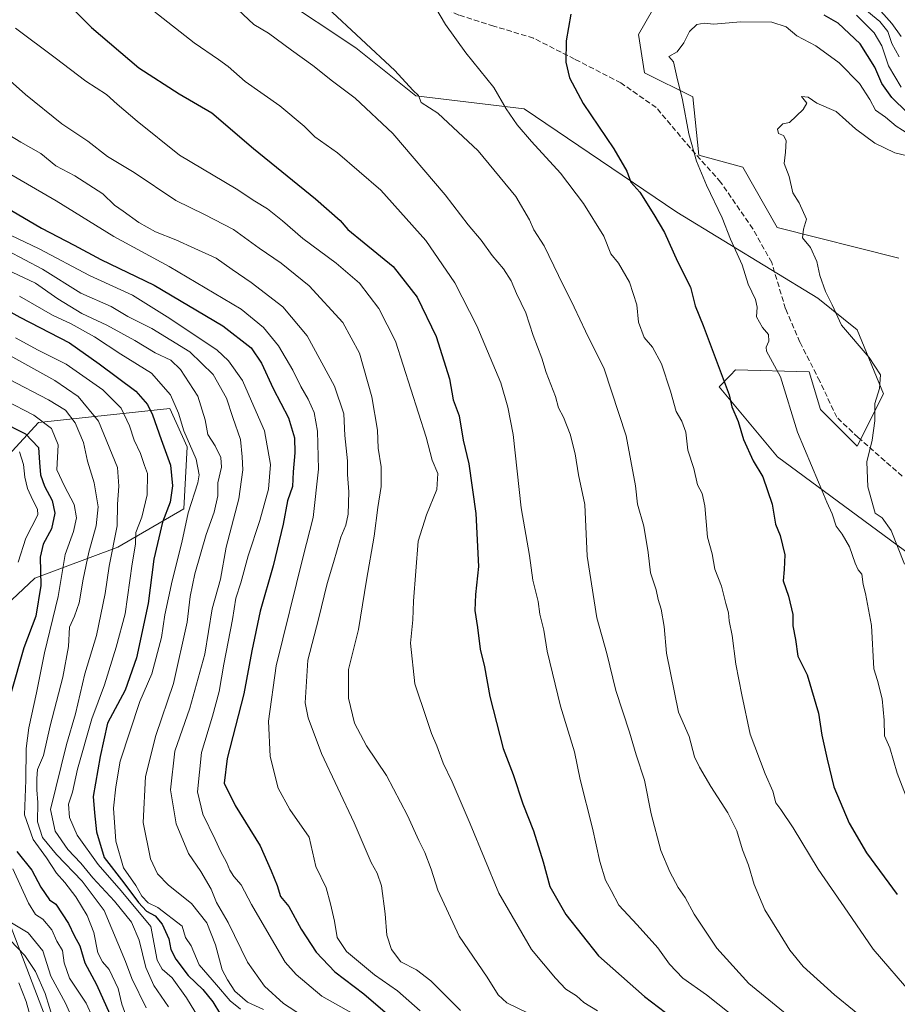
# Model space of a CAD drawing. Units: metres. Extents: x 627958 to 631417, y 4727303 to 4729680.
# Drawn here: x 628859 to 629124, y 4729039 to 4729337 of the extents above; entities that cross this region are included whole.
import ezdxf

# ---------------------------------------------------------------- set-up
doc = ezdxf.new("R2010")
doc.units = ezdxf.units.M
doc.header["$MEASUREMENT"] = 0
doc.linetypes.add('DGN Style 3', pattern=[2.307223, 1.648017, -0.659207])
for name, color, linetype, lineweight in [('Arbolado forestal CxS', 92, 'Continuous', 0), ('Curva de nivel maestra', 30, 'Continuous', 30), ('Curva de nivel normal', 30, 'Continuous', 0), ('Matorral CxS', 135, 'Continuous', 0), ('Pastizal CxS', 92, 'Continuous', 0), ('Senda', 7, 'DGN Style 3', 0)]:
    doc.layers.add(name, color=color, linetype=linetype, lineweight=lineweight)

# ---------------------------------------------------------------- blocks, each defined once
blk = doc.blocks.new('*U4')
at = {"layer": 'Matorral CxS', "color": 135, "linetype": 'Continuous', "lineweight": 0}
for points in [[(628887.4725, 4728979.5775, 1104.1434), (628849.2123, 4729079.7289, 1113.8991)], [(628847.4257, 4729153.2703, 1111.6381), (628863.1189, 4729167.9239, 1123.2173), (628888.2291, 4729177.3439, 1140.5952), (628908.1075, 4729188.8575, 1152.8124), (628909.1537, 4729207.6983, 1154.5234), (628903.9229, 4729219.2123, 1153.8065), (628884.0449, 4729217.1193, 1141.7978), (628864.1657, 4729215.0255, 1130.1476), (628855.1497, 4729205.1437, 1119.2168)], [(628936.4521, 4729344.1469, 1213.3795), (628960.1141, 4729328.3649, 1214.7786), (628978.3147, 4729313.7969, 1214.7686), (629011.0777, 4729309.8507, 1221.7742), (629057.1883, 4729278.5899, 1226.8922), (629099.8077, 4729252.5697, 1234.2946), (629111.7915, 4729243.0797, 1235.7013), (629119.6783, 4729223.6547, 1235.0648), (629111.7909, 4729207.8731, 1234.2751), (629100.6653, 4729218.9241, 1232.1562), (629097.2305, 4729230.3329, 1231.5507), (629074.9665, 4729230.9651, 1226.5655), (629074.9641, 4729230.9625, 1226.5645), (629073.4321, 4729229.3485, 1225.9247), (629070.0213, 4729225.7551, 1224.4875), (629087.6999, 4729204.6143, 1227.4432), (629129.8685, 4729173.5251, 1236.8888)], [(629124.3029, 4729264.6753, 1235.4888), (629087.5233, 4729274.0367, 1233.8352), (629077.2097, 4729292.2475, 1232.2614), (629063.8617, 4729295.8895, 1230.3179), (629062.0417, 4729313.4925, 1230.6747), (629047.4811, 4729320.7765, 1228.3394), (629045.6613, 4729332.3095, 1227.564), (629055.9757, 4729350.5199, 1224.7782)]]:
    blk.add_polyline3d(points, dxfattribs=at)
blk = doc.blocks.new('*U7')
at = {"layer": 'Arbolado forestal CxS', "color": 92, "linetype": 'Continuous', "lineweight": 0}
for points in [[(628855.1497, 4729205.1437, 1119.2168), (628864.1657, 4729215.0255, 1130.1476), (628884.0449, 4729217.1193, 1141.7978), (628903.9229, 4729219.2123, 1153.8065), (628909.1537, 4729207.6983, 1154.5234), (628908.1075, 4729188.8575, 1152.8124), (628888.2291, 4729177.3439, 1140.5952), (628863.1189, 4729167.9239, 1123.2173), (628847.4257, 4729153.2703, 1111.6381)], [(628849.2123, 4729079.7289, 1113.8991), (628887.4725, 4728979.5775, 1104.1434)]]:
    blk.add_polyline3d(points, dxfattribs=at)

msp = doc.modelspace()

# ---------------------------------------------------------------- linework, layer by layer
at = {"layer": 'Arbolado forestal CxS', "color": 92, "linetype": 'Continuous', "lineweight": 0}
for points in [[(628855.1497, 4729205.1437, 1119.2168), (628864.1657, 4729215.0255, 1130.1476), (628884.0449, 4729217.1193, 1141.7978), (628903.9229, 4729219.2123, 1153.8065), (628909.1537, 4729207.6983, 1154.5234), (628908.1075, 4729188.8575, 1152.8124), (628888.2291, 4729177.3439, 1140.5952), (628863.1189, 4729167.9239, 1123.2173), (628847.4257, 4729153.2703, 1111.6381)], [(628849.2123, 4729079.7289, 1113.8991), (628887.4725, 4728979.5775, 1104.1434)]]:
    msp.add_polyline3d(points, dxfattribs=at)
at = {"layer": 'Curva de nivel maestra', "color": 30, "linetype": 'Continuous', "lineweight": 30, "flags": 128}
for points, elevation in [([(628869.18, 4729345.5701), (628880.26, 4729334.4401), (628894.5, 4729322.2701), (628906.77, 4729314.4201), (628916.62, 4729308.6401), (628929.24, 4729297.8801), (628948, 4729282.6801), (628955.42, 4729276.0801), (628957.78, 4729273.3701), (628962.65, 4729269.3601), (628971.46, 4729262.1701), (628978.71, 4729252.8801), (628984.4, 4729241.0601), (628988.47, 4729228.2401), (628989.63, 4729221.8201), (628991.35, 4729217.0601), (628992.6, 4729209.6401), (628994.36, 4729202.4901), (628996.45, 4729187.4601), (628997.2, 4729171.4401), (628996.32, 4729162.9701), (628996.13, 4729158.1701), (628996.99, 4729153.0301), (628997.76, 4729146.4701), (628999.05, 4729141.0801), (629000.7, 4729132.1001), (629004.66, 4729116.4201), (629007.7, 4729108.5301), (629010.68, 4729099.6601), (629013.84, 4729091.5401), (629016.79, 4729082.1601), (629018.83, 4729074.6801), (629023.64, 4729066.2601), (629033.56, 4729053.7401), (629047.43, 4729041.4601), (629053.76, 4729036.5801)], 1200), ([(629025.17, 4729338.4701), (629023.74, 4729330.4301), (629023.7, 4729324.0001), (629024.73, 4729319.2701), (629028.88, 4729311.4901), (629038.16, 4729297.7901), (629042.05, 4729291.0001), (629043.35, 4729287.7301), (629046, 4729284.7101), (629050.24, 4729277.9601), (629053.5, 4729272.4901), (629057.39, 4729263.7401), (629061.34, 4729255.9101), (629062.78, 4729250.3001), (629065.2, 4729244.3001), (629073.09, 4729223.3301), (629073.83, 4729219.7601), (629075.73, 4729215.2901), (629077.37, 4729209.9201), (629080.3, 4729203.4001), (629083.27, 4729198.6301), (629086.02, 4729190.3001), (629087.06, 4729184.3001), (629088.42, 4729180.7901), (629089.84, 4729175.0301), (629089.7, 4729170.5101), (629089.33, 4729167.1001), (629091.03, 4729162.5001), (629092.3, 4729156.9001), (629092.26, 4729153.5301), (629093.06, 4729149.3701), (629093.78, 4729144.3601), (629096.59, 4729138.6801), (629100.06, 4729127.1001), (629101.07, 4729120.4401), (629102.66, 4729113.2401), (629104.66, 4729104.8701), (629109.31, 4729093.8801), (629114.55, 4729084.9001), (629123.89, 4729072.2501)], 1225), ([(629126.9, 4729308.7801), (629122.19, 4729313.3301), (629119.24, 4729317.5401), (629117.13, 4729322.5001), (629112.61, 4729329.5001), (629105.96, 4729335.7501), (629101.73, 4729338.1901)], 1225), ([(628855.99, 4729279.1601), (628865.13, 4729273.7501), (628874.94, 4729268.6001), (628883.08, 4729264.2601), (628899.16, 4729256.5401), (628919.95, 4729244.2001), (628928.49, 4729237.6201), (628931.65, 4729232.9301), (628935.15, 4729225.3001), (628939.84, 4729216.3801), (628941.62, 4729210.4201), (628941.74, 4729205.8101), (628941.23, 4729200.0701), (628940.97, 4729195.6301), (628939.51, 4729191.3001), (628938.18, 4729184.3101), (628935.13, 4729171.6701), (628931.22, 4729157.9701), (628928.66, 4729145.9601), (628926.3, 4729132.9601), (628921.21, 4729113.4001), (628920.33, 4729105.9101), (628923.65, 4729099.1401), (628931.19, 4729087.0301), (628934.57, 4729079.3901), (628936.33, 4729075.0301), (628937.39, 4729071.6901), (628939.87, 4729068.5901), (628943.61, 4729061.7801), (628948.17, 4729054.8401), (628953.77, 4729048.8801), (628962.55, 4729042.2301), (628969.06, 4729036.6301)], 1175), ([(628840.84, 4729256.6501), (628858.6, 4729246.8501), (628873.57, 4729239.1001), (628882.52, 4729232.8001), (628893.66, 4729224.4601), (628897.12, 4729220.4801), (628898.65, 4729217.3801), (628901.25, 4729209.8301), (628904.12, 4729202.0701), (628904.72, 4729195.8401), (628904.03, 4729190.8801), (628901.7, 4729184.8301), (628899.11, 4729173.7101), (628897.34, 4729160.3001), (628893.86, 4729143.8201), (628890.41, 4729134.0501), (628885.06, 4729124.0801), (628882.82, 4729114.0001), (628880.75, 4729101.8901), (628881.14, 4729096.9601), (628881.7, 4729091.2601), (628884.02, 4729083.4701), (628890.03, 4729075.8401), (628894.4, 4729069.8901), (628896.9, 4729067.2701), (628899.48, 4729065.8501), (628901.63, 4729063.3401), (628903.57, 4729058.8101), (628904.22, 4729055.6801), (628905.71, 4729052.6601), (628909.42, 4729047.7201), (628913.9, 4729043.5701), (628916.91, 4729039.7801), (628919.24, 4729035.9401)], 1150), ([(628852.24, 4729215.5801), (628860.3, 4729211.6101), (628864.22, 4729207.4701), (628864.48, 4729202.9201), (628864.83, 4729199.2101), (628866.06, 4729195.7801), (628868.36, 4729191.4001), (628869.18, 4729187.5601), (628868.12, 4729182.8601), (628865.56, 4729178.1801), (628864.72, 4729174.3001), (628864.92, 4729165.7201), (628863.42, 4729156.4601), (628859.78, 4729146.8701), (628855.79, 4729133.0801)], 1125), ([(628857.68, 4729085.2501), (628862.15, 4729079.6201), (628864.95, 4729074.4901), (628867.51, 4729070.6901), (628869.44, 4729069.3401), (628873.3, 4729063.5301), (628874.97, 4729059.9001), (628876.73, 4729056.7601), (628878.23, 4729051.6201), (628881.71, 4729045.0001), (628885.75, 4729036.1201)], 1125)]:
    msp.add_lwpolyline(points, dxfattribs=dict(at, elevation=elevation))
at = {"layer": 'Curva de nivel normal', "color": 30, "linetype": 'Continuous', "lineweight": 0, "flags": 128}
for points, elevation in [([(628982.73, 4729343.1101), (628987.23, 4729335.3901), (628993.42, 4729326.8301), (629001.84, 4729316.2901), (629005.61, 4729309.9001), (629008.96, 4729305.0001), (629013.24, 4729300.0101), (629022.02, 4729290.4001), (629029.04, 4729281.2101), (629035.15, 4729271.3801), (629037.28, 4729266.0201), (629039.53, 4729263.1701), (629042.91, 4729257.4201), (629045.17, 4729250.5601), (629045.6, 4729245.3801), (629047.34, 4729240.6901), (629049.84, 4729237.7501), (629052.57, 4729232.7801), (629055.28, 4729224.5101), (629056.98, 4729218.3501), (629058.75, 4729215.4401), (629059.94, 4729212.0401), (629060.58, 4729206.6201), (629062.38, 4729201.0801), (629063.49, 4729196.1901), (629064.87, 4729193.5201), (629065.64, 4729189.7801), (629066.53, 4729180.3601), (629067.88, 4729175.3201), (629068.73, 4729170.6601), (629070.72, 4729165.4701), (629072.02, 4729160.2601), (629072.82, 4729157.4001), (629073.05, 4729154.9801), (629073.92, 4729150.5601), (629075.08, 4729141.9201), (629076.91, 4729132.6801), (629079.38, 4729120.7601), (629083.9, 4729108.7201), (629086.28, 4729103.4701), (629087.14, 4729099.9701), (629088.63, 4729098.0001), (629092.39, 4729092.4301), (629099.92, 4729079.9601), (629108.9, 4729066.9201), (629116.6, 4729055.7801), (629128.56, 4729041.7801)], 1220), ([(628899.12, 4729339.4001), (628911.25, 4729329.8301), (628918.58, 4729324.8401), (628921.59, 4729322.6901), (628926.73, 4729318.1001), (628937.2, 4729310.7501), (628944.54, 4729304.6401), (628947.75, 4729301.4001), (628954.6, 4729296.5501), (628967.69, 4729285.2901), (628981.29, 4729270.0601), (628990.07, 4729257.3001), (628996.78, 4729244.2301), (629004.04, 4729226.9601), (629006.14, 4729219.6301), (629007.68, 4729211.4301), (629010.15, 4729189.1701), (629012.63, 4729174.7601), (629013.71, 4729167.3701), (629015.26, 4729160.9101), (629015.79, 4729157.0301), (629016.96, 4729152.1601), (629018.03, 4729145.8601), (629022, 4729129.2601), (629026.28, 4729115.3901), (629028.02, 4729107.0701), (629031.73, 4729092.3101), (629033.97, 4729082.2001), (629035.67, 4729076.5801), (629037.39, 4729073.4301), (629039.64, 4729069.0101), (629045.24, 4729063.1201), (629051.43, 4729056.1801), (629054.97, 4729051.1801), (629059.07, 4729046.9501), (629066.15, 4729041.8801), (629075.93, 4729034.2001)], 1205), ([(628924.44, 4729339.9201), (628929.3, 4729335.3501), (628933.79, 4729332.7401), (628940.66, 4729327.6101), (628947.19, 4729323.0201), (628953.12, 4729318.2901), (628959.96, 4729313.0601), (628971.35, 4729302.4001), (628987.12, 4729283.9101), (628994.16, 4729274.8201), (628998.1, 4729270.1601), (629001.36, 4729265.5301), (629004.78, 4729261.4401), (629007.13, 4729257.8401), (629008.69, 4729254.0701), (629011.53, 4729248.2001), (629013.78, 4729241.3601), (629016.41, 4729234.4201), (629017.74, 4729230.1101), (629020.52, 4729222.9001), (629021.4, 4729219.4401), (629022.96, 4729216.6701), (629024.99, 4729211.4601), (629026.48, 4729205.5701), (629027.48, 4729199.1601), (629029.41, 4729190.2601), (629030.1, 4729174.6301), (629033, 4729155.9601), (629036.02, 4729145.1201), (629038.8, 4729133.9401), (629042.94, 4729121.3401), (629044.95, 4729114.5101), (629047.44, 4729106.8501), (629049.42, 4729096.6301), (629052.35, 4729085.5301), (629055.1, 4729079.1201), (629057.64, 4729074.4201), (629059.69, 4729071.3701), (629062.43, 4729066.2901), (629069.33, 4729056.0101), (629078.95, 4729045.3101), (629092.24, 4729034.5401)], 1210), ([(628951.57, 4729340.4101), (628971.9, 4729321.4701), (628977.39, 4729315.5701), (628979.14, 4729313.8601), (628979.96, 4729311.8101), (628984.94, 4729308.5401), (628997.18, 4729297.2001), (629008.56, 4729283.3301), (629012.71, 4729276.3101), (629013.96, 4729273.2601), (629017.08, 4729268.4501), (629021.39, 4729259.5201), (629026.22, 4729249.9401), (629029.56, 4729242.6501), (629035.23, 4729231.2401), (629041.88, 4729210.9601), (629044.76, 4729195.8801), (629045.3, 4729190.3401), (629047.25, 4729183.6201), (629048.54, 4729175.6601), (629049.22, 4729169.5601), (629050.94, 4729164.3801), (629051.53, 4729161.5301), (629052.5, 4729158.5301), (629053.35, 4729153.3201), (629054.11, 4729145.2101), (629057.75, 4729127.4501), (629060.97, 4729120.0001), (629062.58, 4729113.8601), (629064.12, 4729110.8001), (629067.51, 4729104.8801), (629072.59, 4729097.0001), (629075.38, 4729091.5101), (629077.1, 4729085.8101), (629078.91, 4729081.1101), (629080.6, 4729075.2601), (629083.81, 4729067.6001), (629088.51, 4729060.1901), (629091.37, 4729055.4001), (629095.42, 4729050.4401), (629104.9, 4729041.9301), (629122.72, 4729027.4101)], 1215), ([(629124.42, 4729325.6401), (629122.22, 4729329.6401), (629121.03, 4729333.3001), (629118.6, 4729336.2501), (629113.52, 4729340.4401)], 1215), ([(629125.03, 4729331.7301), (629122.28, 4729335.6401), (629117.25, 4729341.2401)], 1210), ([(629076.49, 4729336.1901), (629068.45, 4729335.4801), (629065.47, 4729335.7601), (629063.26, 4729335.3801), (629061.01, 4729333.3101), (629059.35, 4729329.8101), (629057.3, 4729327.1401), (629054.79, 4729325.6601), (629056.2, 4729324.1301), (629057.2, 4729319.5101), (629058.96, 4729312.6401), (629060.87, 4729302.3101), (629063.21, 4729294.0101), (629066.16, 4729286.7901), (629070.9, 4729276.9401), (629073.46, 4729270.4301), (629077.01, 4729262.7201), (629078.83, 4729256.8301), (629081.04, 4729252.2501), (629081.54, 4729249.8801), (629081.27, 4729246.9801), (629083.08, 4729243.7601), (629084.98, 4729241.6001), (629085.07, 4729239.6301), (629084.26, 4729237.8001), (629084.3, 4729236.5401), (629088.52, 4729228.8601), (629093.66, 4729212.0601), (629100.09, 4729196.9501), (629102.53, 4729190.9401), (629104.14, 4729187.4301), (629105.42, 4729183.7001), (629107.24, 4729181.2101), (629109.42, 4729177.4401), (629111.14, 4729172.4601), (629112.1, 4729170.4401), (629113.12, 4729169.1001), (629113.56, 4729166.0401), (629114.28, 4729163.2601), (629116.12, 4729153.6301), (629116.75, 4729140.5501), (629117.86, 4729136.9601), (629119.28, 4729131.4501), (629119.95, 4729124.9501), (629119.98, 4729120.2701), (629121.59, 4729116.6701), (629123.8, 4729108.9801), (629128.03, 4729097.9301)], 1230), ([(629127.37, 4729302.2301), (629123.5, 4729304.6601), (629120.27, 4729307.4001), (629117.3, 4729309.4901), (629115.62, 4729312.6601), (629112.42, 4729317.5001), (629106.31, 4729323.8301), (629099.25, 4729328.8901), (629093.53, 4729331.9101), (629090.25, 4729334.6701), (629085.93, 4729336.0701), (629076.49, 4729336.1901)], 1230), ([(629125.02, 4729316.4001), (629121.18, 4729322.8901), (629119.19, 4729328.8901), (629116.93, 4729332.8601), (629111.56, 4729338.1601)], 1220), ([(628857.2, 4729334.2601), (628869.22, 4729325.2801), (628878.48, 4729318.2101), (628884.79, 4729314.1701), (628887.98, 4729311.3201), (628894.08, 4729306.1701), (628906.87, 4729295.8501), (628923.92, 4729285.7001), (628929.62, 4729281.9801), (628933.48, 4729279.5901), (628938, 4729276.0501), (628944.08, 4729270.6201), (628954.18, 4729263.2101), (628961.24, 4729257.1201), (628967.06, 4729249.4601), (628972.11, 4729239.6201), (628981.42, 4729210.6001), (628983.26, 4729203.6201), (628984.91, 4729199.5601), (628984.6, 4729194.7601), (628981.48, 4729187.1001), (628979.02, 4729179.0801), (628977.59, 4729160.9601), (628977.43, 4729155.3001), (628976.71, 4729148.3001), (628977.97, 4729135.9601), (628981.66, 4729125.2101), (628983.01, 4729120.9601), (628984.6, 4729117.2101), (628986.56, 4729111.9601), (628989.33, 4729106.3001), (628994.69, 4729093.6101), (629003.39, 4729072.6301), (629013.27, 4729055.6301), (629020.58, 4729046.9301), (629023.65, 4729043.6301), (629026.84, 4729041.6001), (629029.06, 4729039.6201), (629033.26, 4729037.0601)], 1195), ([(628840.9, 4729331.3601), (628860.31, 4729314.2001), (628871.25, 4729305.3001), (628879.1, 4729300.0601), (628885.1, 4729295.4901), (628893.08, 4729290.6301), (628905.76, 4729282.1101), (628914.42, 4729277.9601), (628923.12, 4729273.4301), (628930.95, 4729267.7001), (628937.62, 4729263.2501), (628946.02, 4729256.3901), (628956.21, 4729245.2501), (628961.24, 4729235.9401), (628965.02, 4729222.7801), (628966.67, 4729212.6801), (628966.94, 4729207.3001), (628967.84, 4729201.6301), (628967.85, 4729195.6301), (628966.78, 4729189.3001), (628965.66, 4729180.6301), (628963.41, 4729167.3201), (628961, 4729152.4001), (628957.9, 4729140.3201), (628957.91, 4729131.6601), (628959.74, 4729124.0801), (628963.4, 4729117.2701), (628969.42, 4729108.3001), (628975.82, 4729096.1401), (628979.18, 4729088.6101), (628981.04, 4729084.9901), (628982.97, 4729079.9601), (628984.91, 4729073.5401), (628991.38, 4729059.6401), (628999.9, 4729047.2601), (629003.2, 4729041.8901), (629005.86, 4729039.4801), (629012.06, 4729036.4401)], 1190), ([(629094.92, 4729313.6401), (629096.54, 4729311.6101), (629095.45, 4729309.6701), (629091.26, 4729305.7201), (629089.24, 4729305.3501), (629087.61, 4729303.6901), (629088, 4729302.3801), (629089.47, 4729301.8501), (629090.26, 4729300.3001), (629090.1, 4729296.8201), (629089.63, 4729293.3401), (629091.22, 4729289.4601), (629092.32, 4729284.4601), (629094.18, 4729281.4201), (629096.45, 4729276.5001), (629095.48, 4729273.5301), (629095.19, 4729270.9001), (629097.66, 4729267.9601), (629099.53, 4729263.7501), (629100.47, 4729259.4301), (629102.13, 4729254.6701), (629104.19, 4729250.5601), (629107.04, 4729244.4001), (629115.34, 4729234.7001), (629118.76, 4729229.4601), (629118.55, 4729225.2501), (629117.07, 4729220.7401), (629117.1, 4729215.5101), (629116.25, 4729209.6301), (629114.64, 4729203.1301), (629114.93, 4729195.5401), (629117.18, 4729187.6301), (629119.29, 4729186.1901), (629121.98, 4729182.3601), (629126.06, 4729172.1501)], 1235), ([(629129.08, 4729295.1901), (629123.18, 4729296.5501), (629117.06, 4729299.4801), (629111.26, 4729303.8101), (629105.36, 4729309.0301), (629099.59, 4729311.6401), (629096.94, 4729313.4001), (629094.92, 4729313.6401)], 1235), ([(628852.32, 4729303.7201), (628858.86, 4729299.7501), (628864.89, 4729296.3701), (628869.39, 4729292.6201), (628875.14, 4729289.6101), (628883.66, 4729284.1801), (628887.22, 4729280.7901), (628889.78, 4729278.9601), (628894.57, 4729275.4501), (628899.62, 4729272.6301), (628905.7, 4729270.2701), (628911.49, 4729267.6301), (628917.96, 4729264.7001), (628922.74, 4729261.2501), (628928.5, 4729257.3301), (628938.12, 4729249.9501), (628945.39, 4729241.2701), (628953.73, 4729225.9901), (628956.48, 4729217.6401), (628956.84, 4729211.0801), (628957.63, 4729203.4401), (628957.59, 4729199.2401), (628958.02, 4729194.0401), (628957.82, 4729187.2401), (628957.11, 4729183.9301), (628955.6, 4729180.3501), (628953.36, 4729172.6301), (628951.44, 4729166.2801), (628948.91, 4729155.5001), (628945.68, 4729143.1401), (628944.88, 4729130.1901), (628945.76, 4729125.6901), (628949.8, 4729114.8801), (628959.64, 4729093.9301), (628964.77, 4729081.9001), (628966.57, 4729078.7001), (628967.87, 4729074.9001), (628969.05, 4729066.3801), (628969.52, 4729059.9501), (628970.91, 4729055.6101), (628973.78, 4729051.8901), (628978.45, 4729049.5301), (628982.87, 4729046.1201), (628991.85, 4729037.2001)], 1185), ([(628854.62, 4729290.6801), (628869.54, 4729282.0901), (628886.94, 4729271.2901), (628903.68, 4729262.2101), (628925.49, 4729249.3001), (628932.27, 4729243.7401), (628936.75, 4729238.2201), (628941.14, 4729230.8401), (628943.48, 4729225.8501), (628945.72, 4729222.1001), (628947.54, 4729218.0001), (628948.61, 4729212.3501), (628948.83, 4729200.9001), (628947.24, 4729186.2801), (628944.23, 4729174.5201), (628936.03, 4729141.3801), (628933.74, 4729124.6901), (628934.22, 4729114.0201), (628936.71, 4729104.4001), (628940.18, 4729098.0001), (628946.01, 4729089.6301), (628948.1, 4729080.7001), (628951.16, 4729074.2501), (628952.47, 4729069.4001), (628953.68, 4729064.2101), (628954.51, 4729059.2101), (628957.3, 4729055.0001), (628965.82, 4729047.9501), (628972.71, 4729043.1401), (628979.62, 4729037.0801)], 1180), ([(628853.58, 4729272.7101), (628864.42, 4729267.5201), (628879.66, 4729259.4601), (628892.62, 4729253.5201), (628903.12, 4729246.9401), (628918.1, 4729236.9601), (628921.68, 4729233.7101), (628925.93, 4729227.7501), (628929.29, 4729219.8301), (628932.58, 4729212.5201), (628934.36, 4729202.3201), (628933.72, 4729194.8901), (628931.08, 4729185.3901), (628927.61, 4729174.6701), (628925.37, 4729166.5001), (628923.9, 4729161.9001), (628922.88, 4729155.4401), (628920.24, 4729141.9601), (628918.83, 4729133.6201), (628916.81, 4729126.2401), (628913.45, 4729115.2001), (628912.32, 4729103.2801), (628913.86, 4729096.5801), (628917.66, 4729088.9101), (628919.31, 4729085.1501), (628921.08, 4729082.0101), (628922.04, 4729079.6501), (628923.26, 4729077.7101), (628925.44, 4729075.1601), (628928.6, 4729069.2001), (628932.55, 4729062.4901), (628938.74, 4729051.7801), (628942.08, 4729048.0201), (628949.92, 4729041.5501), (628959.72, 4729035.9401)], 1170), ([(628854.72, 4729267.0501), (628865.42, 4729261.4101), (628876.95, 4729254.1401), (628886.15, 4729250.0601), (628891.17, 4729247.0601), (628898.48, 4729243.4001), (628909.93, 4729236.4001), (628917.02, 4729229.4801), (628921.05, 4729222.4201), (628922.92, 4729216.5101), (628925.32, 4729209.9101), (628925.82, 4729204.5801), (628926.03, 4729200.7001), (628924.74, 4729191.9601), (628920.91, 4729177.3001), (628919.24, 4729167.6301), (628916.76, 4729158.6301), (628914.5, 4729144.9601), (628909.93, 4729128.6301), (628905.43, 4729115.6301), (628904.13, 4729103.9601), (628905.84, 4729093.6301), (628909.51, 4729084.6301), (628913.26, 4729079.2501), (628916.45, 4729073.8301), (628918.06, 4729069.8301), (628921.51, 4729063.7701), (628927.38, 4729051.7901), (628932.53, 4729044.5501), (628938.31, 4729039.3401), (628943.72, 4729035.7501)], 1165), ([(628856.28, 4729260.4801), (628863.33, 4729257.1801), (628870.03, 4729252.4101), (628877.26, 4729247.9801), (628884.84, 4729244.4301), (628893.3, 4729239.8601), (628899.47, 4729236.1101), (628904.26, 4729233.8201), (628907.16, 4729231.0801), (628912.34, 4729222.9901), (628914.59, 4729215.7901), (628915.39, 4729211.4301), (628917.58, 4729207.9601), (628919.37, 4729204.4101), (628919.5, 4729201.5401), (628918.42, 4729196.8001), (628918.46, 4729192.8401), (628917.33, 4729187.9201), (628914.9, 4729181.1701), (628911.46, 4729169.2701), (628910.05, 4729162.3601), (628909.18, 4729154.5801), (628905.02, 4729136.0501), (628899.67, 4729120.3301), (628896.56, 4729107.9701), (628895.82, 4729094.0201), (628898.08, 4729083.0801), (628900.22, 4729078.5601), (628903.52, 4729075.0901), (628910.48, 4729069.5501), (628915.14, 4729063.7201), (628917.77, 4729057.0701), (628919.69, 4729049.4901), (628921.34, 4729046.4201), (628923.59, 4729043.0001), (628927.36, 4729039.7001), (628932.2, 4729037.5001)], 1160), ([(628858.47, 4729253.1901), (628868.46, 4729247.4701), (628874.04, 4729244.8401), (628881.14, 4729240.8901), (628889.14, 4729235.6401), (628898.38, 4729229.9501), (628904.12, 4729223.3601), (628906.49, 4729217.8701), (628908.13, 4729212.5401), (628911.88, 4729203.9201), (628912.76, 4729199.2301), (628912.4, 4729196.8101), (628909.46, 4729187.7401), (628907.52, 4729178.7701), (628904.62, 4729167.0901), (628902.41, 4729156.8301), (628901.38, 4729149.9601), (628898.47, 4729138.9601), (628894.79, 4729130.6301), (628888.91, 4729112.6001), (628887.61, 4729104.7801), (628886.84, 4729098.3801), (628887.57, 4729088.4001), (628889.94, 4729080.3201), (628893.65, 4729075.0301), (628895.42, 4729071.8001), (628897.41, 4729069.7801), (628900.32, 4729068.3501), (628907.64, 4729062.6701), (628908.63, 4729059.2401), (628910.35, 4729056.7201), (628912.78, 4729050.9701), (628918.03, 4729044.9101), (628922.18, 4729040.1101), (628925.24, 4729037.5701)], 1155), ([(628857.24, 4729240.6201), (628864.12, 4729236.8401), (628872.56, 4729232.6801), (628883.66, 4729224.9401), (628889.18, 4729219.3601), (628891.68, 4729213.9601), (628893.12, 4729209.6401), (628895.06, 4729205.6701), (628896.28, 4729201.9701), (628897.16, 4729199.6301), (628897.09, 4729193.1401), (628895.46, 4729186.3401), (628893.67, 4729181.7101), (628893.49, 4729178.2101), (628892.53, 4729172.2401), (628890.39, 4729157.1001), (628887.69, 4729147.0701), (628884.18, 4729135.6601), (628880.33, 4729125.4401), (628876.02, 4729110.1701), (628874.47, 4729103.2501), (628873.25, 4729099.5401), (628873.58, 4729095.5801), (628875.9, 4729090.2501), (628882.25, 4729081.3001), (628889.18, 4729073.3901), (628898.18, 4729062.5501), (628900.12, 4729052.3801), (628901.64, 4729049.6701), (628904.65, 4729047.0201), (628908.99, 4729041.0601), (628917.96, 4729026.2801)], 1145), ([(628855.54, 4729235.2501), (628869.12, 4729227.7501), (628876.15, 4729222.8901), (628882.35, 4729215.3701), (628888.04, 4729201.3701), (628888.44, 4729195.7301), (628888.12, 4729190.3601), (628887.98, 4729183.7301), (628885.59, 4729171.5501), (628884.33, 4729163.3101), (628881.72, 4729150.5501), (628878.19, 4729138.9701), (628875.34, 4729126.9301), (628872.66, 4729117.5801), (628867.83, 4729097.9501), (628869.21, 4729091.4301), (628873.03, 4729085.9001), (628877.02, 4729081.7701), (628880.58, 4729077.3001), (628887.2, 4729070.2401), (628892.36, 4729063.8501), (628894.64, 4729058.4901), (628896.67, 4729050.1601), (628899.03, 4729044.7301), (628903.47, 4729038.3201)], 1140), ([(628855.26, 4729228.0901), (628867.19, 4729221.9001), (628872.32, 4729218.7001), (628875.24, 4729214.9501), (628877.78, 4729208.9301), (628878.99, 4729203.3501), (628881.04, 4729196.7401), (628882.28, 4729189.5501), (628881.68, 4729183.7301), (628879.43, 4729175.7601), (628877.67, 4729167.6301), (628876.53, 4729160.4301), (628875.12, 4729156.4801), (628873.55, 4729153.0901), (628873.3, 4729147.3001), (628871.58, 4729137.9601), (628867.75, 4729123.3001), (628865.66, 4729114.3101), (628863.85, 4729110.0301), (628863.7, 4729107.3501), (628863.67, 4729103.9501), (628864.01, 4729100.0501), (628863.88, 4729094.2601), (628865.44, 4729089.4801), (628869.62, 4729084.3401), (628877.44, 4729076.2601), (628884.01, 4729067.3901), (628890.52, 4729052.0101), (628892.4, 4729046.8201), (628896.76, 4729037.9701)], 1135), ([(628854.25, 4729221.6601), (628862.82, 4729217.2601), (628868.11, 4729213.1601), (628870.13, 4729208.2201), (628869.77, 4729200.6601), (628872.02, 4729195.7301), (628874.98, 4729190.1801), (628875.72, 4729186.1901), (628874.78, 4729182.0601), (628872.22, 4729175.1201), (628870.16, 4729162.3901), (628866, 4729145.3201), (628863.63, 4729133.2301), (628861.24, 4729122.6601), (628860.46, 4729116.4501), (628860.33, 4729106.8601), (628859.94, 4729096.3201), (628862.55, 4729088.9301), (628866.62, 4729083.3301), (628869.69, 4729078.7401), (628872.21, 4729075.9201), (628875.5, 4729071.5401), (628878.9, 4729065.9001), (628880.89, 4729060.7601), (628882.19, 4729054.6001), (628883.51, 4729051.9001), (628885.53, 4729049.6001), (628888.25, 4729043.7901), (628889.44, 4729039.1401), (628891.53, 4729033.2401)], 1130), ([(628858.41, 4729206.1301), (628859.62, 4729202.3401), (628860.06, 4729198.4401), (628860.86, 4729195.0801), (628862.49, 4729191.5501), (628863.93, 4729188.7901), (628863.95, 4729187.0401), (628860.34, 4729180.0201), (628858.1, 4729172.8201)], 1120), ([(628856.45, 4729080.0601), (628861.21, 4729069.6201), (628863.34, 4729066.2001), (628865.49, 4729064.7601), (628868.24, 4729061.6001), (628869.79, 4729058.1401), (628871.5, 4729055.3301), (628871.93, 4729051.6201), (628873.53, 4729046.9201), (628878.61, 4729039.4201), (628882.4, 4729030.9101)], 1120), ([(628855.99, 4729063.6601), (628861.06, 4729060.6901), (628865.51, 4729055.2101), (628867.97, 4729047.5201), (628872.38, 4729039.4201), (628878.96, 4729024.6601)], 1115), ([(628855.66, 4729058.4901), (628860.08, 4729053.7901), (628863.28, 4729048.9501), (628866.2, 4729042.2901), (628868.86, 4729033.8401)], 1110), ([(628858.3, 4729045.5101), (628860.49, 4729039.8601), (628863.6, 4729028.6401)], 1105)]:
    msp.add_lwpolyline(points, dxfattribs=dict(at, elevation=elevation))
at = {"layer": 'Matorral CxS', "color": 135, "linetype": 'Continuous', "lineweight": 0}
for points in [[(629124.3029, 4729264.6753, 1235.4888), (629087.5233, 4729274.0367, 1233.8352), (629077.2097, 4729292.2475, 1232.2614), (629063.8617, 4729295.8895, 1230.3179), (629062.0417, 4729313.4925, 1230.6747), (629047.4811, 4729320.7765, 1228.3394), (629045.6613, 4729332.3095, 1227.564), (629055.9757, 4729350.5199, 1224.7782)], [(628936.4521, 4729344.1469, 1213.3795), (628960.1141, 4729328.3649, 1214.7786), (628978.3147, 4729313.7969, 1214.7686), (629011.0777, 4729309.8507, 1221.7742), (629057.1883, 4729278.5899, 1226.8922), (629099.8077, 4729252.5697, 1234.2946), (629111.7915, 4729243.0797, 1235.7013), (629119.6783, 4729223.6547, 1235.0648), (629111.7909, 4729207.8731, 1234.2751), (629100.6653, 4729218.9241, 1232.1562), (629097.2305, 4729230.3329, 1231.5507), (629074.9665, 4729230.9651, 1226.5655), (629074.9641, 4729230.9625, 1226.5645), (629073.4321, 4729229.3485, 1225.9247), (629070.0213, 4729225.7551, 1224.4875), (629087.6999, 4729204.6143, 1227.4432), (629129.8685, 4729173.5251, 1236.8888)], [(628855.1497, 4729205.1437, 1119.2168), (628864.1657, 4729215.0255, 1130.1476), (628884.0449, 4729217.1193, 1141.7978), (628903.9229, 4729219.2123, 1153.8065), (628909.1537, 4729207.6983, 1154.5234), (628908.1075, 4729188.8575, 1152.8124), (628888.2291, 4729177.3439, 1140.5952), (628863.1189, 4729167.9239, 1123.2173), (628847.4257, 4729153.2703, 1111.6381)], [(628849.2123, 4729079.7289, 1113.8991), (628887.4725, 4728979.5775, 1104.1434)]]:
    msp.add_polyline3d(points, dxfattribs=at)
at = {"layer": 'Pastizal CxS', "color": 92, "linetype": 'Continuous', "lineweight": 0}
for points in [[(629055.9757, 4729350.5199, 1224.7782), (629045.6613, 4729332.3095, 1227.564), (629047.4811, 4729320.7765, 1228.3394), (629062.0417, 4729313.4925, 1230.6747), (629063.8617, 4729295.8895, 1230.3179), (629077.2097, 4729292.2475, 1232.2614), (629087.5233, 4729274.0367, 1233.8352), (629124.3029, 4729264.6753, 1235.4888)], [(629124.3029, 4729264.6753, 1235.4888), (629087.5233, 4729274.0367, 1233.8352), (629077.2097, 4729292.2475, 1232.2614), (629063.8617, 4729295.8895, 1230.3179), (629062.0417, 4729313.4925, 1230.6747), (629047.4811, 4729320.7765, 1228.3394), (629045.6613, 4729332.3095, 1227.564), (629055.9757, 4729350.5199, 1224.7782)], [(629129.8685, 4729173.5251, 1236.8888), (629087.6999, 4729204.6143, 1227.4432), (629070.0213, 4729225.7551, 1224.4875), (629073.4321, 4729229.3485, 1225.9247), (629074.9641, 4729230.9625, 1226.5645), (629074.9665, 4729230.9651, 1226.5655), (629097.2305, 4729230.3329, 1231.5507), (629100.6653, 4729218.9241, 1232.1562), (629111.7909, 4729207.8731, 1234.2751), (629119.6783, 4729223.6547, 1235.0648), (629111.7915, 4729243.0797, 1235.7013), (629099.8077, 4729252.5697, 1234.2946), (629057.1883, 4729278.5899, 1226.8922), (629011.0777, 4729309.8507, 1221.7742), (628978.3147, 4729313.7969, 1214.7686), (628960.1141, 4729328.3649, 1214.7786), (628936.4521, 4729344.1469, 1213.3795)], [(628936.4521, 4729344.1469, 1213.3795), (628960.1141, 4729328.3649, 1214.7786), (628978.3147, 4729313.7969, 1214.7686), (629011.0777, 4729309.8507, 1221.7742), (629057.1883, 4729278.5899, 1226.8922), (629099.8077, 4729252.5697, 1234.2946), (629111.7915, 4729243.0797, 1235.7013), (629119.6783, 4729223.6547, 1235.0648), (629111.7909, 4729207.8731, 1234.2751), (629100.6653, 4729218.9241, 1232.1562), (629097.2305, 4729230.3329, 1231.5507), (629074.9665, 4729230.9651, 1226.5655), (629074.9641, 4729230.9625, 1226.5645), (629073.4321, 4729229.3485, 1225.9247), (629070.0213, 4729225.7551, 1224.4875), (629087.6999, 4729204.6143, 1227.4432), (629129.8685, 4729173.5251, 1236.8888)]]:
    msp.add_polyline3d(points, dxfattribs=at)
at = {"layer": 'Senda', "color": 7, "linetype": 'DGN Style 3', "lineweight": 0}
msp.add_polyline3d([(629125.3813, 4729198.8109, 1236.7857), (629112.0719, 4729210.4375, 1236.012), (629105.5913, 4729216.5817, 1234.4171), (629100.4475, 4729227.4941, 1234.4804), (629094.4593, 4729239.3017, 1234.8342), (629090.0929, 4729249.3735, 1233.1103), (629085.9067, 4729263.4031, 1232.8909), (629080.2275, 4729273.5835, 1232.6117), (629070.5107, 4729287.6433, 1231.1746), (629061.3221, 4729297.9803, 1230.7585), (629050.9831, 4729310.2623, 1229.028), (629040.2997, 4729317.7279, 1227.4395), (629026.3201, 4729324.9097, 1225.6104), (629013.8963, 4729331.2431, 1223.9177), (629001.8501, 4729334.9175, 1222.5087), (628991.3179, 4729338.2313, 1221.1907), (628983.7057, 4729341.8107, 1220.873), (628973.9367, 4729347.2605, 1220.0837)], dxfattribs=at)

# ---------------------------------------------------------------- block references
at = {"layer": 'Arbolado forestal CxS', "color": 92, "linetype": 'Continuous', "lineweight": 0}
msp.add_blockref('*U7', (0, 0), dxfattribs=at)
at = {"layer": 'Matorral CxS', "color": 135, "linetype": 'Continuous', "lineweight": 0}
msp.add_blockref('*U4', (0, 0), dxfattribs=at)

doc.saveas('drawing.dxf')
